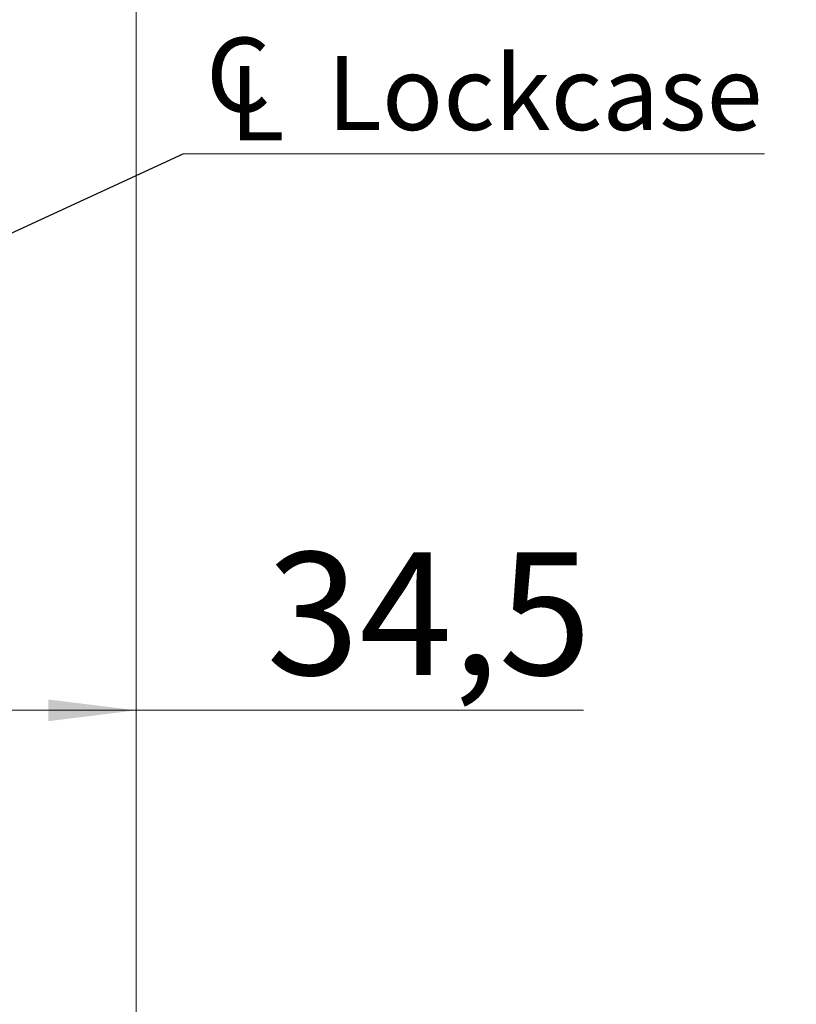
# Model space of a CAD drawing. Units: millimetres. Extents: x 0 to 210, y 0 to 297.
# Drawn here: x 156 to 178, y 166 to 194 of the extents above; entities that cross this region are included whole.
import ezdxf

# ---------------------------------------------------------------- set-up
doc = ezdxf.new("R2010")
doc.units = ezdxf.units.MM
doc.styles.add('SLDTEXTSTYLE0', font='TXT', dxfattribs={"width": 0.75})
doc.dimstyles.new('SLDDIMSTYLE0', dxfattribs={"dimtxt": 3.5, "dimasz": 2.5, "dimexe": 0, "dimexo": 0.0625, "dimgap": 0.875, "dimtad": 1, "dimlfac": 2, "dimrnd": 1e-09, "dimzin": 12, "dimdsep": 46, "dimtxsty": 'SLDTEXTSTYLE0', "dimsah": 1, "dimcen": 0.09, "dimadec": 0, "dimazin": 3, "dimtfac": 1, "dimtofl": 0, "dimtmove": 0, "dimatfit": 3, "dimfxl": 0, "dimfrac": 2, "dimtolj": 1, "dimtzin": 12, "dimarcsym": 0})
doc.dimstyles.new('SLDDIMSTYLE3', dxfattribs={"dimtxt": 3.5, "dimasz": 2.5, "dimexe": 0, "dimexo": 0.0625, "dimgap": 0.875, "dimtad": 1, "dimdec": 0, "dimlfac": 2, "dimrnd": 1e-09, "dimzin": 12, "dimdsep": 46, "dimtxsty": 'SLDTEXTSTYLE0', "dimsah": 1, "dimcen": 0.09, "dimadec": 0, "dimazin": 3, "dimtfac": 1, "dimtofl": 0, "dimtmove": 0, "dimatfit": 3, "dimfxl": 0, "dimfrac": 2, "dimtolj": 1, "dimtzin": 12, "dimarcsym": 0})
doc.dimstyles.new('SLDDIMSTYLE4', dxfattribs={"dimtxt": 0.18, "dimasz": 2.5, "dimexe": 0, "dimexo": 0.0625, "dimgap": 0, "dimtad": 0, "dimtih": 1, "dimtoh": 1, "dimdec": 0, "dimrnd": 1e-09, "dimzin": 0, "dimdsep": 46, "dimtxsty": 'Standard', "dimsah": 1, "dimcen": 0.09, "dimadec": 0, "dimazin": 0, "dimtfac": 2.5, "dimtdec": 0, "dimtofl": 0, "dimtmove": 0, "dimatfit": 3, "dimfxl": 0, "dimfrac": 2, "dimtolj": 1, "dimtzin": 0, "dimarcsym": 0})

# ---------------------------------------------------------------- blocks, each defined once
blk = doc.blocks.new('_D_1')
at = {"color": 7, "linetype": 'Continuous', "lineweight": 0}
for p, q in [((160.297, 201.572), (193.55, 201.572)), ((192.55, 79.072), (192.55, 201.572)), ((160.297, 79.072), (193.55, 79.072))]:
    blk.add_line(p, q, dxfattribs=at)
for points in [[(192.55, 201.572), (192.24, 199.072), (192.86, 199.072)], [(192.55, 79.072), (192.86, 81.572), (192.24, 81.572)]]:
    blk.add_solid(points, dxfattribs=at)
at = {"color": 7, "linetype": 'Continuous', "lineweight": 0, "insert": (188.039, 136.815), "char_height": 3.5, "attachment_point": 1, "rotation": 90, "style": 'SLDTEXTSTYLE0'}
blk.add_mtext('245', dxfattribs=at)
blk = doc.blocks.new('_D_14')
at = {"color": 7, "linetype": 'Continuous', "lineweight": 0}
for p, q in [((145.67, 145.525), (159.297, 145.525)), ((159.297, 145.525), (170.339, 145.525))]:
    blk.add_line(p, q, dxfattribs=at)
for points in [[(145.67, 145.525), (148.17, 145.215), (148.17, 145.835)], [(159.297, 145.525), (156.797, 145.835), (156.797, 145.215)]]:
    blk.add_solid(points, dxfattribs=at)
at = {"color": 7, "linetype": 'Continuous', "lineweight": 0, "insert": (165.166, 150.037), "char_height": 3.5, "attachment_point": 1, "style": 'SLDTEXTSTYLE0'}
blk.add_mtext('27', dxfattribs=at)
blk = doc.blocks.new('_D_15')
at = {"color": 7, "linetype": 'Continuous', "lineweight": 0}
for p, q in [((142.047, 174.037), (159.297, 174.037)), ((159.297, 174.037), (172.075, 174.037))]:
    blk.add_line(p, q, dxfattribs=at)
for points in [[(142.047, 174.037), (144.547, 173.727), (144.547, 174.347)], [(159.297, 174.037), (156.797, 174.347), (156.797, 173.727)]]:
    blk.add_solid(points, dxfattribs=at)
at = {"color": 7, "linetype": 'Continuous', "lineweight": 0, "insert": (163.024, 178.549), "char_height": 3.5, "attachment_point": 1, "style": 'SLDTEXTSTYLE0'}
blk.add_mtext('34,5', dxfattribs=at)
blk = doc.blocks.new('SW_SYMBOL_MOD_CL')
at = {"color": 0, "linetype": 'Continuous', "lineweight": 0, "char_height": 783, "attachment_point": 5, "style": 'SLDTEXTSTYLE0'}
for s, insert in [('C', (400, 600)), ('L', (600, 300))]:
    blk.add_mtext(s, dxfattribs=dict(at, insert=insert))
blk = doc.blocks.new('SW_NOTE_0')
at = {"color": 0, "linetype": 'Continuous', "lineweight": 0}
blk.add_line((16.597, 0), (0, 0), dxfattribs=at)
at = {"color": 0, "linetype": 'Continuous', "lineweight": 0, "xscale": 0.0027037109375, "yscale": 0.0027037109375, "zscale": 0.0027037109375}
blk.add_blockref('SW_SYMBOL_MOD_CL', (0.488, 0.364), dxfattribs=at)
at = {"color": 0, "linetype": 'Continuous', "lineweight": 0, "insert": (4.104, 2.799), "char_height": 2.1167, "attachment_point": 1, "style": 'SLDTEXTSTYLE0'}
blk.add_mtext('Lockcase', dxfattribs=at)

msp = doc.modelspace()

# ---------------------------------------------------------------- linework, layer by layer
at = {"color": 7, "linetype": 'Continuous', "lineweight": 15}
msp.add_line((159.2972, 201.5721), (159.2972, 164.9471), dxfattribs=at)

# ---------------------------------------------------------------- block references
at = {"color": 7, "linetype": 'Continuous', "lineweight": 0}
msp.add_blockref('SW_NOTE_0', (160.648, 189.9159), dxfattribs=at)

# ---------------------------------------------------------------- dimensions: what is measured, and where the dimension line sits
for base, p1, angle, dimstyle, picture, middle in [((159.2972, 174.0373), (142.0472, 203.1793), 0, 'SLDDIMSTYLE0', '_D_15', (167.5497, 174.0373)), ((159.2972, 145.525), (145.6701, 147.3471), 0, 'SLDDIMSTYLE3', '_D_14', (167.7524, 145.525)), ((192.5503, 201.5721), (159.2972, 79.0721), 90, 'SLDDIMSTYLE0', '_D_1', (192.5503, 140.6943))]:
    dim = msp.add_linear_dim(base=base, p1=p1, p2=(159.2972, 201.5721), angle=angle, dimstyle=dimstyle, dxfattribs=at)
    dim.commit()
    dim.dimension.update_dxf_attribs({"geometry": picture, "text_midpoint": middle, "dimtype": 160})

# ---------------------------------------------------------------- leaders
msp.add_leader([(142.0472, 181.366), (160.648, 189.9159)], dimstyle='SLDDIMSTYLE4', dxfattribs=at)

doc.saveas('drawing.dxf')
